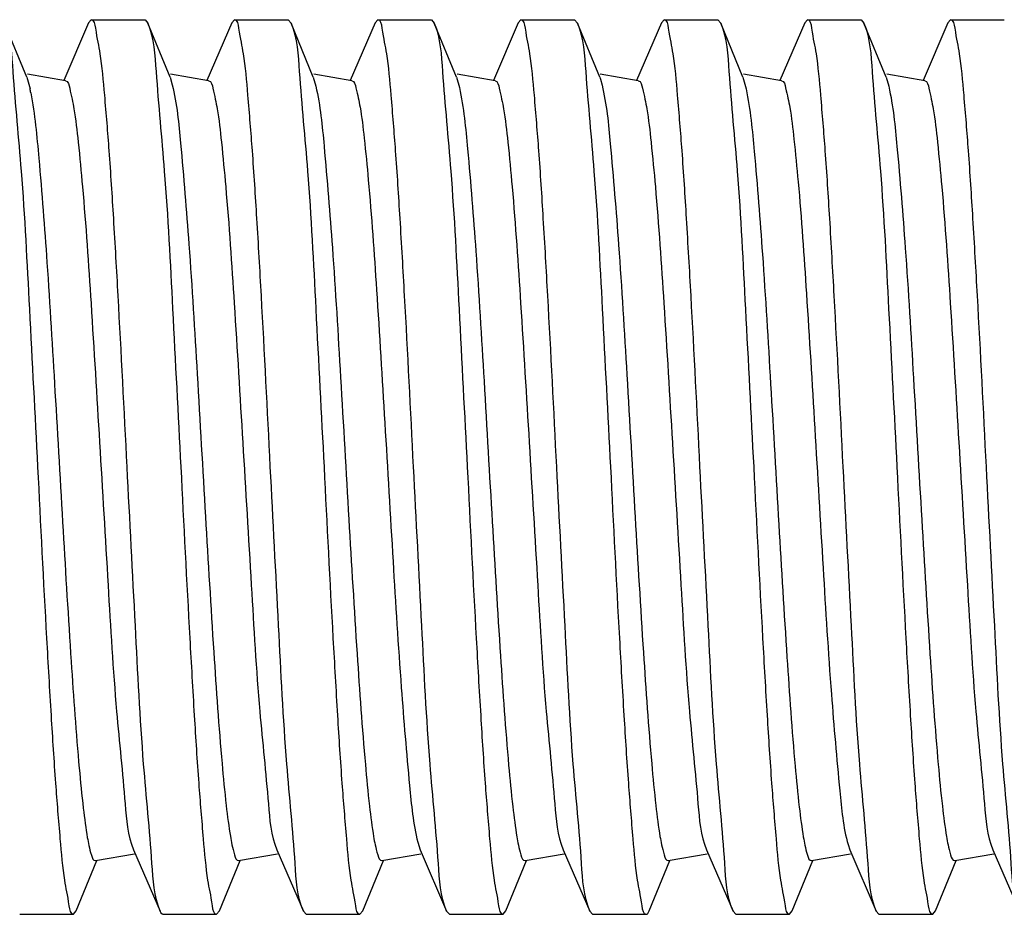
# Model space of a CAD drawing. Units: inches. Extents: x -96.4 to -5.8, y -14.2 to 56.3.
# Drawn here: x -54.6 to -54.4, y 38.7 to 38.9 of the extents above; entities that cross this region are included whole.
import ezdxf

# ---------------------------------------------------------------- set-up
doc = ezdxf.new("R2010")
doc.units = ezdxf.units.IN
doc.header["$MEASUREMENT"] = 0

msp = doc.modelspace()

# ---------------------------------------------------------------- linework, layer by layer
at = {"color": 7, "linetype": 'Continuous'}
for p, q in [((-54.63182886492175, 38.85487649192663), (-54.63670336212175, 38.86678888502661)), ((-54.61823848372173, 38.86686603192663), (-54.62370638792172, 38.85419091002662)), ((-54.61764456312174, 38.86755611462663), (-54.61823848642174, 38.86686603192663)), ((-54.61764456542173, 38.86755611462663), (-54.60583357502174, 38.86755611462663)), ((-54.60583358012175, 38.86755611462663), (-54.60520734242174, 38.86678911412662)), ((-54.60033285432174, 38.85487660742661), (-54.60520734132174, 38.86678911412662)), ((-54.58674211662174, 38.86686678732662), (-54.59221031022174, 38.85419092462663)), ((-54.58614850532174, 38.86755611462663), (-54.58674211242174, 38.86686678732662)), ((-54.58614849992174, 38.86755611462663), (-54.57433751812175, 38.86755611462663)), ((-54.57433751252175, 38.86755611462663), (-54.57371146042174, 38.86678946552662)), ((-54.56883674002174, 38.85487648102664), (-54.57371146572175, 38.86678946542663)), ((-54.55524654722172, 38.86686570732662), (-54.56071425242174, 38.85419091282663)), ((-54.55465243822175, 38.86755611462663), (-54.55524655082174, 38.86686570732662)), ((-54.55465244472175, 38.86755611462663), (-54.54284145412175, 38.86755611462663)), ((-54.54284145762176, 38.86755611462663), (-54.54221504992174, 38.86678860062661)), ((-54.53734068802173, 38.85487652192662), (-54.54221504382172, 38.86678860062661)), ((-54.52375015992174, 38.86686633272662), (-54.52921819432175, 38.85419091312662)), ((-54.52315638402174, 38.86755611462663), (-54.52375016002174, 38.86686633272662)), ((-54.52315637942175, 38.86755611462663), (-54.51134538912175, 38.86755611462663)), ((-54.51134539122172, 38.86755611462663), (-54.51071929812172, 38.86678946212663)), ((-54.50584465252175, 38.85487657162663), (-54.51071930242174, 38.86678946202663)), ((-54.49225395952174, 38.86686675872662), (-54.49772212172174, 38.85419092502662)), ((-54.49166031272175, 38.86755611462663), (-54.49225395532174, 38.86686675872662)), ((-54.49166031102175, 38.86755611462663), (-54.47984932422175, 38.86755611462663)), ((-54.47984931572174, 38.86755611462663), (-54.47922319252175, 38.86678924262662)), ((-54.47434854342175, 38.85487646872661), (-54.47922319502175, 38.86678924262662)), ((-54.46075834322175, 38.86686568022663), (-54.46622607412174, 38.85419091052662)), ((-54.46016424182174, 38.86755611462663), (-54.46075834862176, 38.86686568022663)), ((-54.46016425112174, 38.86755611462663), (-54.44835326412174, 38.86755611462663)), ((-54.44835327232175, 38.86755611462663), (-54.44772681452175, 38.86678853362663)), ((-54.44285254032172, 38.85487661782664), (-54.44772680532172, 38.86678853372663)), ((-54.42926186352174, 38.86686659702661), (-54.43472999992175, 38.85419091842662)), ((-54.42866820112175, 38.86755611462663), (-54.42926186122174, 38.86686659702661)), ((-54.42866819142174, 38.86755611462663), (-54.41685720382174, 38.86755611462663)), ((-54.62333751892174, 38.85412581902662), (-54.63170090582175, 38.85560163192663)), ((-54.59184144872172, 38.85412583492661), (-54.60020491042172, 38.85560166132661)), ((-54.56034543522175, 38.85412583102663), (-54.56870877812174, 38.85560163632662)), ((-54.52884931292174, 38.85412581992662), (-54.53721273292174, 38.85560163872663)), ((-54.49735329502175, 38.85412584152662), (-54.50571670272175, 38.85560165852664)), ((-54.46585722992175, 38.85412582382662), (-54.47422058042175, 38.85560163042664)), ((-54.43436111732173, 38.85412582502662), (-54.44272459932175, 38.85560165482662)), ((-54.63182886492175, 38.85487649192663), (-54.63112547382174, 38.85232242222662)), ((-54.60033285432174, 38.85487660742661), (-54.59983390652173, 38.85323641532663)), ((-54.56883674002174, 38.85487648102664), (-54.56826641922176, 38.85293302702664)), ((-54.53734068802173, 38.85487652192662), (-54.53669970392175, 38.85261615732662)), ((-54.50584465252175, 38.85487657162663), (-54.50569304612176, 38.85446738482661)), ((-54.50569304612176, 38.85446738482661), (-54.50532990552175, 38.85317071402661)), ((-54.47434854342175, 38.85487646872661), (-54.47364304842174, 38.85231227172663)), ((-54.44285254032172, 38.85487661782664), (-54.44227363932174, 38.85289565192663)), ((-54.54585170212174, 38.68656404652662), (-54.54533602082174, 38.68492722582662)), ((-54.60832811342175, 38.68492714232662), (-54.60249045992174, 38.67139569112664)), ((-54.57683210232174, 38.68492725222661), (-54.57099431982173, 38.67139565212664)), ((-54.54533602082174, 38.68492722582662), (-54.53949802772175, 38.67139503832662)), ((-54.51383992482174, 38.68492713672662), (-54.50800244792173, 38.67139614802661)), ((-54.48234392182174, 38.68492727772661), (-54.47650600682174, 38.67139536232662)), ((-54.45122481362176, 38.68603707512664), (-54.45084781382174, 38.68492718352662)), ((-54.45084781382174, 38.68492718352662), (-54.44500991372174, 38.67139517052662)), ((-54.41935171932175, 38.68492709352662), (-54.41351421802174, 38.67139611012664)), ((-54.62095556172176, 38.67147234832663), (-54.61641098742175, 38.68257935642661)), ((-54.61674018352175, 38.68252126612662), (-54.60817041982174, 38.68403349692663)), ((-54.58945920292173, 38.67147309582661), (-54.58491491072174, 38.68257936522662)), ((-54.58524406472175, 38.68252128222661), (-54.57667438942173, 38.68403349722662)), ((-54.55796333362175, 38.67147251472661), (-54.55341886132174, 38.68257934572662)), ((-54.55374801982173, 38.68252126202663), (-54.54517831012175, 38.68403348342662)), ((-54.52646733592175, 38.67147247042663), (-54.52192279252174, 38.68257936322662)), ((-54.52225198322175, 38.68252127382662), (-54.51368223312175, 38.68403350212663)), ((-54.49497088842175, 38.67147335912662), (-54.49042672332174, 38.68257935952664)), ((-54.49075586282172, 38.68252127912663), (-54.48218620342174, 38.68403349142661)), ((-54.46347524922175, 38.67147229062662), (-54.45893067382172, 38.68257934822662)), ((-54.45925986142174, 38.68252125932663), (-54.45069011132175, 38.68403348792663)), ((-54.43197904552175, 38.67147273072662), (-54.42743459902175, 38.68257936672662)), ((-54.42776377492175, 38.68252127992661), (-54.41919403602176, 38.68403350612663)), ((-54.62158162002175, 38.67070572092663), (-54.62095553852175, 38.67147234822662)), ((-54.59008554812174, 38.67070572092663), (-54.58945920712174, 38.67147309592662)), ((-54.57040047352175, 38.67070572092663), (-54.57099432132174, 38.67139565212664)), ((-54.55858948532174, 38.67070572092663), (-54.55796333162174, 38.67147251472661)), ((-54.53890440832175, 38.67070572092663), (-54.53949802332175, 38.67139503832662)), ((-54.52709341382174, 38.67070572092663), (-54.52646733182175, 38.67147247042663)), ((-54.50740834042174, 38.67070572092663), (-54.50800245412175, 38.67139614802661)), ((-54.47591232142174, 38.67070572092663), (-54.47650602182175, 38.67139536222661)), ((-54.46410129702172, 38.67070572092663), (-54.46347524362175, 38.67147229062662)), ((-54.44441621802173, 38.67070572092663), (-54.44500991032175, 38.67139517052662)), ((-54.43260522262175, 38.67070572092663), (-54.43197904472174, 38.67147273072662)), ((-54.63339259662173, 38.67070572092663), (-54.62158160592174, 38.67070572092663)), ((-54.60189652172175, 38.67070572092663), (-54.59008554762174, 38.67070572092663)), ((-54.57040047232173, 38.67070572092663), (-54.55858948162174, 38.67070572092663)), ((-54.53890440472175, 38.67070572092663), (-54.52709342092174, 38.67070572092663)), ((-54.50740834832174, 38.67070572092663), (-54.49559736072174, 38.67070572092663)), ((-54.47591227922175, 38.67070572092663), (-54.46410129672174, 38.67070572092663)), ((-54.44441621842174, 38.67070572092663), (-54.43260522962173, 38.67070572092663))]:
    msp.add_line(p, q, dxfattribs=at)
msp.add_arc((-54.67236014962172, 38.84377244242662), 0.0421117637, 10.55900683790036, 11.71424090840037, dxfattribs=at)
for points, knots in [([(-54.63670336402175, 38.86678888152661), (-54.63534130732174, 38.86345572972662), (-54.63473839472174, 38.85229580092662), (-54.63264767012175, 38.83153358432664), (-54.63121452982174, 38.80241841442663), (-54.63004671612175, 38.78073476942662), (-54.62945560932174, 38.76913091772662)], [0, 0, 0, 0, 0.1102402579, 0.3344265483, 0.6442726854, 1, 1, 1, 1]), ([(-54.60977057002175, 38.76913091772662), (-54.61040994312174, 38.78168757052661), (-54.61133193552175, 38.79993249432662), (-54.61266420052175, 38.82309556522663), (-54.61360323032174, 38.83790624522664), (-54.61458634742174, 38.84976079842662), (-54.61539947562172, 38.85931770922662), (-54.61642775162175, 38.86387165852664), (-54.61693397552174, 38.86755521272661), (-54.61764456412174, 38.86755522042663)], [0, 0, 0, 0, 0.3811675935, 0.5533855646000001, 0.7044469885, 0.8285437929999998, 0.9209940706, 0.9784574062, 1, 1, 1, 1]), ([(-54.60520734202172, 38.86678911062662), (-54.60384517382173, 38.86345615422662), (-54.60324249692176, 38.85229626602662), (-54.60115164222174, 38.83153419802661), (-54.59971857302175, 38.80241877302661), (-54.59855046242175, 38.78073492292664), (-54.59795954632173, 38.76913091772662)], [0, 0, 0, 0, 0.1102357488, 0.3344211058, 0.6442691344, 1, 1, 1, 1]), ([(-54.57827450702174, 38.76913091772662), (-54.57891420512176, 38.78168756742662), (-54.57983574672176, 38.79993253182661), (-54.58116813442175, 38.82309561552662), (-54.58210723192173, 38.83790630032664), (-54.58309020922174, 38.84976085652662), (-54.58390347482175, 38.85931776312662), (-54.58493166842174, 38.86387166612662), (-54.58543792322174, 38.86755523802662), (-54.58614850402174, 38.86755522052662)], [0, 0, 0, 0, 0.3811679865, 0.5533860681000001, 0.7044475621, 0.8285443951000001, 0.9209945499999999, 0.9784576411999999, 1, 1, 1, 1]), ([(-54.57371145992174, 38.86678946212663), (-54.57234908412175, 38.86345681302661), (-54.57174666362176, 38.85229698532663), (-54.56965547672174, 38.83153515292664), (-54.56822262692176, 38.80241932582663), (-54.56705436922174, 38.78073514552662), (-54.56646348332174, 38.76913091772662)], [0, 0, 0, 0, 0.1102290193, 0.3344128567, 0.6442637511, 1, 1, 1, 1]), ([(-54.54677844402175, 38.76913091772662), (-54.54741774662174, 38.78168756862663), (-54.54833981832174, 38.79993247882661), (-54.54967203472175, 38.82309554492663), (-54.55061120232174, 38.83790620612663), (-54.55159409082174, 38.84976079252662), (-54.55240746652175, 38.85931765672662), (-54.55343557792175, 38.86387167882661), (-54.55394184232174, 38.86755520112664), (-54.55465243902175, 38.86755522102664)], [0, 0, 0, 0, 0.3811674106, 0.5533852947, 0.7044466426, 0.828543473, 0.9209938537999999, 0.9784571596999999, 1, 1, 1, 1]), ([(-54.54221504962172, 38.86678859712663), (-54.54085315142172, 38.86345519962663), (-54.54025002732174, 38.85229521772663), (-54.53815953762174, 38.83153281512664), (-54.53672622462175, 38.80241796822661), (-54.53555861872172, 38.78073458602662), (-54.53496742032174, 38.76913091772662)], [0, 0, 0, 0, 0.1102457256, 0.3344332361, 0.6442770498, 1, 1, 1, 1]), ([(-54.51528238102175, 38.76913091772662), (-54.51592197152174, 38.78168756982662), (-54.51684367722172, 38.79993252312662), (-54.51817603862175, 38.82309560382661), (-54.51911503092174, 38.83790629622664), (-54.52009818802174, 38.84976083462663), (-54.52091127462172, 38.85931776422662), (-54.52193957632172, 38.86387165522663), (-54.52244580382172, 38.86755523282662), (-54.52315638432175, 38.86755522032664)], [0, 0, 0, 0, 0.3811678991, 0.5533859829, 0.7044474836, 0.8285442768999999, 0.9209944396, 0.9784576482999998, 1, 1, 1, 1]), ([(-54.51071929772176, 38.86678945872662), (-54.50935693772176, 38.86345680352664), (-54.50875454072175, 38.85229697802661), (-54.50666341102174, 38.83153513882662), (-54.50523050802175, 38.80241932022663), (-54.50406218672174, 38.78073514612662), (-54.50347135742172, 38.76913091772662)], [0, 0, 0, 0, 0.1102290198, 0.3344129031, 0.6442637812, 1, 1, 1, 1]), ([(-54.48378631802174, 38.76913091772662), (-54.48442587792174, 38.78168756902662), (-54.48534760532172, 38.79993251522662), (-54.48667992062175, 38.82309559502662), (-54.48761908472175, 38.83790626892661), (-54.48860196552175, 38.84976084232661), (-54.48941533222175, 38.85931772592662), (-54.49044345762175, 38.86387167432662), (-54.49094972532172, 38.86755522682662), (-54.49166031172175, 38.86755522052662)], [0, 0, 0, 0, 0.3811678189999999, 0.5533858267000002, 0.7044472745999999, 0.8285441301, 0.9209943526, 0.9784574734999999, 1, 1, 1, 1]), ([(-54.47922319202174, 38.86678923922664), (-54.47786093662174, 38.86345639722661), (-54.47725831442174, 38.85229653172661), (-54.47516729852175, 38.83153455162663), (-54.47373435362176, 38.80241897612663), (-54.47256627152174, 38.78073500092662), (-54.47197529442174, 38.76913091772662)], [0, 0, 0, 0, 0.1102333527, 0.3344181229, 0.6442671805, 1, 1, 1, 1]), ([(-54.45229025502174, 38.76913091772662), (-54.45292953002174, 38.78168756562662), (-54.45385164202174, 38.79993246832663), (-54.45518385682174, 38.82309552732662), (-54.45612295892175, 38.83790619082662), (-54.45710596112174, 38.84976076742662), (-54.45791921272174, 38.85931764662661), (-54.45894741012175, 38.86387166832662), (-54.45945364532175, 38.86755519262662), (-54.46016424312174, 38.86755522092663)], [0, 0, 0, 0, 0.381167291, 0.5533851417, 0.7044464684000002, 0.8285432895999999, 0.9209936979, 0.9784571245, 1, 1, 1, 1]), ([(-54.44772681422175, 38.86678853012662), (-54.44636495752174, 38.86345507402661), (-54.44576179892173, 38.85229507922661), (-54.44367137912174, 38.83153263242662), (-54.44223801582175, 38.80241786262662), (-54.44107040312172, 38.78073454532663), (-54.44047923142174, 38.76913091772662)], [0, 0, 0, 0, 0.1102469891, 0.3344347992, 0.6442780671000002, 1, 1, 1, 1]), ([(-54.42079419202173, 38.76913091772662), (-54.42143402632175, 38.78168756582662), (-54.42235539572173, 38.79993254802661), (-54.42368786022175, 38.82309563542663), (-54.42462686042173, 38.83790633362663), (-54.42560998042172, 38.84976086812662), (-54.42642310472175, 38.85931780202663), (-54.42745138432175, 38.86387165742662), (-54.42795762532172, 38.86755524892662), (-54.42866820052175, 38.86755522042663)], [0, 0, 0, 0, 0.3811681452, 0.5533863105, 0.7044478584000001, 0.8285446501999999, 0.9209947349, 0.9784578124999999, 1, 1, 1, 1]), ([(-54.62333751892174, 38.85412581902662), (-54.62271487042174, 38.85401594582662), (-54.62215133962175, 38.85122551352662), (-54.62122963392173, 38.84725058572662), (-54.62041163432175, 38.83969644672664), (-54.61906252902174, 38.82561443162663), (-54.61756354532172, 38.80346039642661), (-54.61582277422174, 38.77426197572662), (-54.61401219862175, 38.74433449372663), (-54.61248851872174, 38.71772828892662), (-54.61040076532174, 38.69850594402662), (-54.60968236172174, 38.68806209912662), (-54.60832811342175, 38.68492714232662)], [0, 0, 0, 0, 0.011147715, 0.0385027158, 0.0818177718, 0.1397124968, 0.2908931888, 0.4713157346, 0.6561032785, 0.8197666245999998, 0.9397898362999999, 1, 1, 1, 1]), ([(-54.59983390652173, 38.85323641532663), (-54.59881396642174, 38.84902555882662), (-54.59769660912176, 38.83726791522664), (-54.59593532192175, 38.81606003522662), (-54.59430046372172, 38.78866996682662), (-54.59257409982174, 38.75872631222661), (-54.59088373102176, 38.73021757232662), (-54.58938020352174, 38.70884429722661), (-54.58813102462173, 38.69557165522662), (-54.58721812002175, 38.68845052532662), (-54.58655876892174, 38.68508245232662), (-54.58575700882175, 38.68243076742662), (-54.58524406472175, 38.68252128222661)], [0, 0, 0, 0, 0.0757215721, 0.2054576185, 0.3724971615999999, 0.5550859575000002, 0.7294054291, 0.8727334233, 0.9267356710999999, 0.9665120707999999, 0.9908967237999998, 1, 1, 1, 1]), ([(-54.59184144872172, 38.85412583492661), (-54.59121879732172, 38.85401596122664), (-54.59065528372175, 38.85122551872664), (-54.58973356822173, 38.84725060672663), (-54.58891557782172, 38.83969649472662), (-54.58756647442175, 38.82561455182663), (-54.58606749762175, 38.80346062772663), (-54.58432673422175, 38.77426233822662), (-54.58251615512175, 38.74433494802661), (-54.58099250872174, 38.71772873442662), (-54.57890468522175, 38.69850628462663), (-54.57818639362176, 38.68806228292663), (-54.57683210232174, 38.68492725222661)], [0, 0, 0, 0, 0.0111477741, 0.0385027352, 0.0818176422, 0.1397121194, 0.2908921064, 0.4713138802000002, 0.6561009017, 0.8197642891999999, 0.9397883019, 1, 1, 1, 1]), ([(-54.56034543522175, 38.85412583102663), (-54.55975811432175, 38.85402219172662), (-54.55918773172174, 38.85142940482661), (-54.55831750972174, 38.84769133052661), (-54.55751586222175, 38.84062584262664), (-54.55621548672175, 38.82737522862664), (-54.55476131942175, 38.80638969902662), (-54.55306363822175, 38.77845173632661), (-54.55135199032174, 38.74926406302661), (-54.54972568932174, 38.72263069102664), (-54.54797605142172, 38.70204681042663), (-54.54686411792174, 38.69064167602662), (-54.54585170212174, 38.68656404652662)], [0, 0, 0, 0, 0.010621394, 0.0364804337, 0.0774392097, 0.132295782, 0.2763374489, 0.4501933315, 0.6314980649, 0.7969109959000003, 0.9251752859999999, 1, 1, 1, 1]), ([(-54.52884931292174, 38.85412581992662), (-54.52822664972174, 38.85401594422662), (-54.52766316002175, 38.85122544532663), (-54.52674141962172, 38.84725050242661), (-54.52592343772175, 38.83969631922663), (-54.52457432492175, 38.82561428642662), (-54.52307534882174, 38.80346024312661), (-54.52133457682174, 38.77426184122663), (-54.51952400432174, 38.74433439572662), (-54.51800032372174, 38.71772823272662), (-54.51591257732173, 38.69850591642662), (-54.51519416792174, 38.68806209052661), (-54.51383992482174, 38.68492713672662)], [0, 0, 0, 0, 0.0111479769, 0.0385032265, 0.0818184777, 0.1397133366, 0.2908941105, 0.4713165270000001, 0.6561038184, 0.8197669009999998, 0.9397899192, 1, 1, 1, 1]), ([(-54.50532990552175, 38.85317071402661), (-54.50431675222173, 38.84893435872664), (-54.50319424572175, 38.83714503682661), (-54.50143814082174, 38.81590219482662), (-54.49980270362175, 38.78851318552662), (-54.49807853882172, 38.75859553042662), (-54.49638973492174, 38.73012706492661), (-54.49488756362175, 38.70879071152661), (-54.49363984052174, 38.69554354782663), (-54.49272754732174, 38.68843778622661), (-54.49206953362175, 38.68507595412662), (-54.49126783022175, 38.68243093662664), (-54.49075586282172, 38.68252127912663)], [0, 0, 0, 0, 0.076156907, 0.2061333635, 0.3732200313, 0.5557026019000002, 0.7298272233, 0.8729459373999999, 0.9268599041999999, 0.9665683642000001, 0.9909104995999998, 1, 1, 1, 1]), ([(-54.49735329502175, 38.85412584152662), (-54.49673067422175, 38.85401597322662), (-54.49616707592174, 38.85122567062661), (-54.49524543302175, 38.84725079252662), (-54.49442740642173, 38.83969677792663), (-54.49307831942174, 38.82561488382661), (-54.49157932762174, 38.80346099592662), (-54.48983856722175, 38.77426269052662), (-54.48802798172176, 38.74433523912662), (-54.48650433982174, 38.71772893432662), (-54.48441649512176, 38.69850639912661), (-54.48369822732175, 38.68806233032663), (-54.48234392182174, 38.68492727772661)], [0, 0, 0, 0, 0.0111472254, 0.0385016533, 0.0818161251, 0.1397102799, 0.2908899677, 0.4713118574000001, 0.6560992969, 0.8197632568000001, 0.9397878472, 1, 1, 1, 1]), ([(-54.46585722992175, 38.85412582382662), (-54.46526051102175, 38.85402052622664), (-54.46469172122172, 38.85137524502662), (-54.46380787692175, 38.84757410302661), (-54.46300171232175, 38.84037854442662), (-54.46168822242174, 38.82690570902661), (-54.46022224542175, 38.80560552562661), (-54.45851122692175, 38.77732514042664), (-54.45677896482173, 38.74792295792662), (-54.45516180822174, 38.7212885380266), (-54.45335858692176, 38.70102099472661), (-54.45230331992174, 38.68988795652661), (-54.45122481362176, 38.68603707512664)], [0, 0, 0, 0, 0.0107567529, 0.0370024405, 0.0785708699, 0.1342142798, 0.2801086376000001, 0.4556763784000001, 0.63790093, 0.8028777536999999, 0.9290078165, 1, 1, 1, 1]), ([(-54.43436111732173, 38.85412582502662), (-54.43373844712173, 38.85401594802661), (-54.43317497392174, 38.85122541612663), (-54.43225321812174, 38.84725045912662), (-54.43143524282174, 38.83969624162661), (-54.43008612532172, 38.82561417352664), (-54.42858715052175, 38.80346008882662), (-54.42684637882174, 38.77426165342664), (-54.42503579662175, 38.74433420512664), (-54.42351214202174, 38.71772805202662), (-54.42142433542174, 38.69850581892661), (-54.42070600812175, 38.68806199782664), (-54.41935171932175, 38.68492709352662)], [0, 0, 0, 0, 0.0111480979, 0.0385034987, 0.0818189105, 0.139713929, 0.2908949799, 0.4713175589, 0.6561048488, 0.8197677488, 0.9397904170999996, 1, 1, 1, 1]), ([(-54.63096147662174, 38.85148934082663), (-54.63007056382174, 38.84672343582663), (-54.62888067542174, 38.83425431922662), (-54.62720917802172, 38.81231248272662), (-54.62557663302174, 38.78498978692663), (-54.62389701002174, 38.75568306162661), (-54.62224453282172, 38.72812252132662), (-54.62077286282172, 38.70760912362663), (-54.61955726522175, 38.69492624002663), (-54.61865949032174, 38.68815859252663), (-54.61802970522175, 38.68493466102664), (-54.61723092292174, 38.68243466952661), (-54.61674018352175, 38.68252126612662)], [0, 0, 0, 0, 0.0856243289, 0.2207715131, 0.3888298487, 0.5689829298, 0.7388892194, 0.8774989209999999, 0.9295153540999999, 0.9677661879999998, 0.991199594, 1, 1, 1, 1]), ([(-54.56826641922176, 38.85293302702664), (-54.56727609642173, 38.84860831312661), (-54.56613724932175, 38.83670825032663), (-54.56439818302174, 38.81534519502661), (-54.56276131772176, 38.78796131202663), (-54.56104471972174, 38.75813621282662), (-54.55936146692175, 38.72980975172664), (-54.55786411222174, 38.70860319322662), (-54.55662145312174, 38.69544547252662), (-54.55571142772175, 38.68839343032663), (-54.55505790272175, 38.68505351382661), (-54.55425662272173, 38.68243151322661), (-54.55374801982173, 38.68252126202663)], [0, 0, 0, 0, 0.0776801252, 0.2084954126, 0.3757442468, 0.5578535607, 0.7312965514, 0.8736845234, 0.9272906675999999, 0.9667626528, 0.9909574309999998, 1, 1, 1, 1]), ([(-54.53669970392175, 38.85261615732662), (-54.53573624122173, 38.84818197312661), (-54.53458017622172, 38.83614283452664), (-54.53286039552175, 38.81463267812661), (-54.53122291412174, 38.78725809332662), (-54.52951557362176, 38.75755266952662), (-54.52783948622172, 38.72940724472661), (-54.52634824272173, 38.70836557582663), (-54.52511202102175, 38.69532124132662), (-54.52420488322175, 38.68833725052661), (-54.52355704982174, 38.68502508992662), (-54.52275631702175, 38.68243227842663), (-54.52225198322175, 38.68252127382662)], [0, 0, 0, 0, 0.0795985982, 0.2114667308, 0.3789168001, 0.5605551522, 0.7331412730000002, 0.8746118197999999, 0.9278315933, 0.9670067006, 0.9910163834, 1, 1, 1, 1]), ([(-54.47364304842174, 38.85231227172663), (-54.47270217792175, 38.84778067052661), (-54.47153351732174, 38.83561632562661), (-54.46982932542173, 38.81397708592661), (-54.46819230312175, 38.78661378282663), (-54.46649312192175, 38.75701965302661), (-54.46482367592174, 38.72904019092662), (-54.46333800312174, 38.70814912362663), (-54.46210766692175, 38.69520811132661), (-54.46120316802172, 38.68828606792663), (-54.46056053142173, 38.68499915942663), (-54.45976030062174, 38.68243295112662), (-54.45925986142174, 38.68252125932663)], [0, 0, 0, 0, 0.0813349963, 0.2141524233, 0.381781518, 0.5629929539000001, 0.7348051167000001, 0.8754479591, 0.9283193621, 0.9672268303999999, 0.9910695993, 1, 1, 1, 1]), ([(-54.44227363932174, 38.85289565192663), (-54.44128672182174, 38.84855756202663), (-54.44014552202173, 38.83664063662662), (-54.43840896352174, 38.81525949562661), (-54.43677193942175, 38.78787657652662), (-54.43505648372172, 38.75806580092663), (-54.43337408792174, 38.72976115342662), (-54.43187747382173, 38.70857449222661), (-54.43063559022174, 38.69543047032662), (-54.42972591562174, 38.68838665602664), (-54.42907307302172, 38.68505009932663), (-54.42827186322173, 38.68243162192663), (-54.42776377492175, 38.68252127992661)], [0, 0, 0, 0, 0.0779125438, 0.2088556676, 0.3761291168, 0.558181355, 0.731520423, 0.8737971210999997, 0.9273563573, 0.9667922751999999, 0.9909645666999999, 1, 1, 1, 1]), ([(-54.62945560932174, 38.76913091772662), (-54.62881596152175, 38.75657417012662), (-54.62789433152174, 38.73832924022663), (-54.62656194202172, 38.71516626342662), (-54.62562298392174, 38.70035541982661), (-54.62463981902175, 38.68850172792663), (-54.62382677272175, 38.67894321162662), (-54.62279815752175, 38.67439257112663), (-54.62229238642174, 38.67070484032664), (-54.62158161202172, 38.67070639482662)], [0, 0, 0, 0, 0.3811702667, 0.5533828699000001, 0.7044465949, 0.8285424240999999, 0.9209872653999999, 0.9784517529, 1, 1, 1, 1]), ([(-54.60249041072175, 38.67139606292663), (-54.60389537292172, 38.67466000072661), (-54.60443746942175, 38.68580558092662), (-54.60658401892175, 38.70651457782663), (-54.60799802532174, 38.73571826182664), (-54.60917718172176, 38.75747736302662), (-54.60977056992174, 38.76913091772662)], [0, 0, 0, 0, 0.1087037072, 0.3325475288, 0.6430467231, 1, 1, 1, 1]), ([(-54.59795954632173, 38.76913091772662), (-54.59732011812174, 38.75657426492662), (-54.59639819502174, 38.73832933372663), (-54.59506590862176, 38.71516625992661), (-54.59412688092174, 38.70035557722661), (-54.59314376492174, 38.68850102662662), (-54.59233063612175, 38.67894411252662), (-54.59130236062175, 38.67439017712663), (-54.59079613392173, 38.67070661742662), (-54.59008554742174, 38.67070661502662)], [0, 0, 0, 0, 0.381167675, 0.5533856743, 0.7044471176, 0.8285439218, 0.92099417, 0.9784574663999999, 1, 1, 1, 1]), ([(-54.57099432112175, 38.67139565372664), (-54.57240067012175, 38.67465908672663), (-54.57294002702172, 38.68580585542663), (-54.57508862042172, 38.70651420502662), (-54.57650187842174, 38.73571831912663), (-54.57768082142173, 38.75747745102664), (-54.57827450692175, 38.76913091772662)], [0, 0, 0, 0, 0.1087058516, 0.3325468724, 0.6430504388000001, 1, 1, 1, 1]), ([(-54.56646348332174, 38.76913091772662), (-54.56582410012174, 38.75657426622664), (-54.56490212842174, 38.73832934432662), (-54.56356988952173, 38.71516627242662), (-54.56263070442176, 38.70035560822663), (-54.56164784592175, 38.68850102342662), (-54.56083444772175, 38.67894415612664), (-54.55980634762174, 38.67439015672662), (-54.55930007852174, 38.67070662512662), (-54.55858948522174, 38.67070661462663)], [0, 0, 0, 0, 0.381167555, 0.5533854844000002, 0.7044468663, 0.8285437073, 0.9209940362999999, 0.9784572641, 1, 1, 1, 1]), ([(-54.53949802312173, 38.67139503992662), (-54.54090476172174, 38.67465787942663), (-54.54144346872173, 38.68580458552662), (-54.54359264492175, 38.70651244822661), (-54.54500550672174, 38.73571731432664), (-54.54618510392172, 38.75747702682664), (-54.54677844402175, 38.76913091772662)], [0, 0, 0, 0, 0.1086931803, 0.3325314622, 0.6430403706000001, 1, 1, 1, 1]), ([(-54.53496742032174, 38.76913091772662), (-54.53432766832174, 38.75657426882662), (-54.53340619052172, 38.73832929752662), (-54.53207377112175, 38.71516621272661), (-54.53113472412175, 38.70035552152661), (-54.53015166902174, 38.68850097642662), (-54.52933848232174, 38.67894405532663), (-54.52831023772175, 38.67439017482662), (-54.52780399312175, 38.67070659342662), (-54.52709341492174, 38.67070661502662)], [0, 0, 0, 0, 0.3811680461, 0.5533861635, 0.7044476798999999, 0.8285444918999999, 0.9209946185999999, 0.9784577184, 1, 1, 1, 1]), ([(-54.50800245392174, 38.67139614952662), (-54.50940850022174, 38.67466005062662), (-54.50994822662175, 38.68580690142661), (-54.51209639632175, 38.70651562002662), (-54.51350983492174, 38.73571914202663), (-54.51468881192175, 38.75747777292664), (-54.51528238102175, 38.76913091772662)], [0, 0, 0, 0, 0.1087159313, 0.3325592727, 0.6430585041, 1, 1, 1, 1]), ([(-54.50347135732172, 38.76913091772662), (-54.50283204112174, 38.75657437962664), (-54.50190996882174, 38.73832954252661), (-54.50057776232174, 38.71516652122664), (-54.49963870472174, 38.70035600482661), (-54.49865556892174, 38.68850102732661), (-54.49784250932175, 38.67894491632661), (-54.49681416622173, 38.67438904592662), (-54.49630800202174, 38.67070737852662), (-54.49559740782174, 38.67070647722661)], [0, 0, 0, 0, 0.3811635800999999, 0.5533831774, 0.7044426954000002, 0.8285387790000001, 0.9209918680999999, 0.9784572423, 1, 1, 1, 1]), ([(-54.47650601922175, 38.67139547692664), (-54.47791322702173, 38.67465825662661), (-54.47845095742175, 38.68580553512663), (-54.48060079792172, 38.70651323042663), (-54.48201345042175, 38.73571793332662), (-54.48319275312175, 38.75747729862663), (-54.48378631802174, 38.76913091772662)], [0, 0, 0, 0, 0.1086976856, 0.3325385705, 0.6430466826, 1, 1, 1, 1]), ([(-54.47197529432174, 38.76913091772662), (-54.47133580442175, 38.75657426612664), (-54.47041397722174, 38.73832932942664), (-54.46908169472174, 38.71516625232662), (-54.46814251882174, 38.70035558222662), (-54.46715965152175, 38.68850100392661), (-54.46634626832175, 38.67894412712664), (-54.46531815562174, 38.67439015922663), (-54.46481188662174, 38.67070661502662), (-54.46410129762174, 38.67070661512663)], [0, 0, 0, 0, 0.3811677240999999, 0.5533856978000001, 0.7044471228, 0.828543982, 0.9209942385999998, 0.9784573951999997, 1, 1, 1, 1]), ([(-54.44500991002175, 38.67139517222662), (-54.44641656592175, 38.67465813662663), (-54.44695536492174, 38.68580486452663), (-54.44910441622172, 38.70651282612662), (-54.45051734122174, 38.73571753352662), (-54.45169694492174, 38.75747711262663), (-54.45229025502174, 38.76913091772662)], [0, 0, 0, 0, 0.1086958469, 0.3325347613, 0.6430425116, 1, 1, 1, 1]), ([(-54.44047923142174, 38.76913091772662), (-54.43983950592174, 38.75657426862664), (-54.43891798202174, 38.73832930062661), (-54.43758556512174, 38.71516621702664), (-54.43664656652174, 38.70035552232661), (-54.43566343532172, 38.68850098452663), (-54.43485032072175, 38.67894405482662), (-54.43382203712172, 38.67439017822663), (-54.43331580102174, 38.67070659522664), (-54.43260522272176, 38.67070661512663)], [0, 0, 0, 0, 0.3811680123, 0.5533861340000003, 0.704447656, 0.8285444476, 0.9209945759, 0.9784577185999999, 1, 1, 1, 1]), ([(-54.41351422232173, 38.67139611152661), (-54.41492028992175, 38.67465997942663), (-54.41546002732174, 38.68580681652662), (-54.41760821092174, 38.70651551312661), (-54.41902174272175, 38.73571907302661), (-54.42020039582175, 38.75747775972661), (-54.42079419202173, 38.76913091772662)], [0, 0, 0, 0, 0.1087152052, 0.3325583307, 0.6430579108, 1, 1, 1, 1]), ([(-54.60189652642174, 38.67070639512662), (-54.60201091362175, 38.67070614492662), (-54.60228942932174, 38.67093190252663), (-54.60241176022175, 38.67121334622664), (-54.60249041072175, 38.67139606292663)], [0, 0, 0, 0, 0.3650904646, 1, 1, 1, 1]), ([(-54.49559740782174, 38.67070647722661), (-54.49547502872174, 38.67070632202663), (-54.49517846062174, 38.67096441792663), (-54.49505347262174, 38.67127130812662), (-54.49497090862176, 38.67147353182664)], [0, 0, 0, 0, 0.3590852341, 1, 1, 1, 1])]:
    msp.add_open_spline(points, degree=3, knots=knots, dxfattribs=at)

doc.saveas('drawing.dxf')
